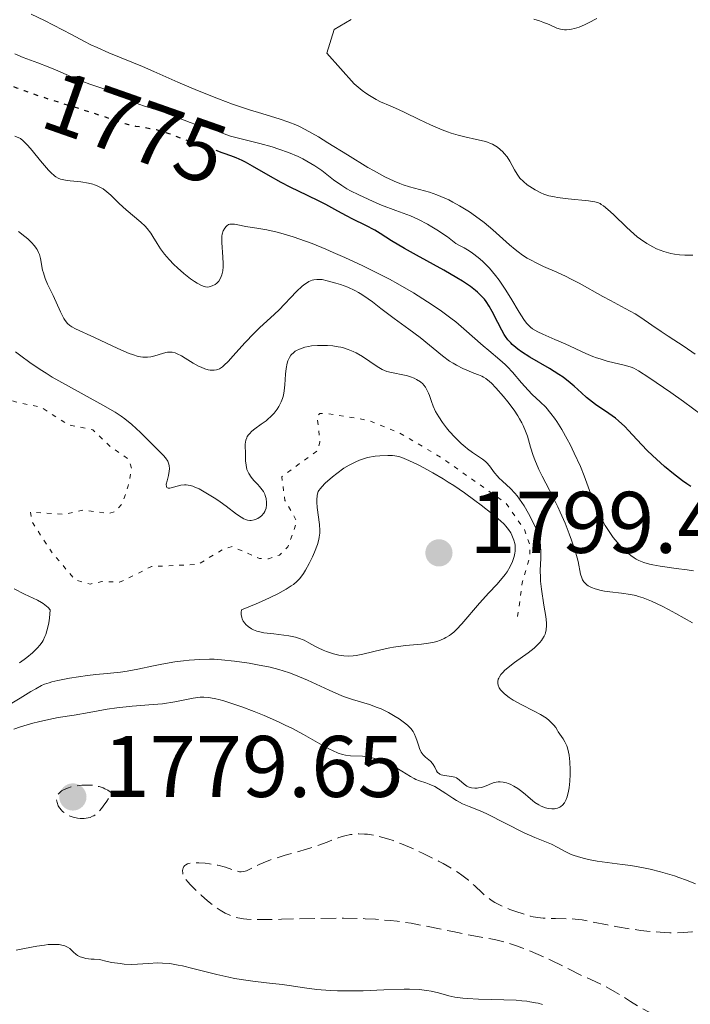
# Model space of a CAD drawing. Units: metres. Extents: x 681882 to 685369, y 4754034 to 4756381.
# Drawn here: x 682074 to 682151, y 4754615 to 4754728 of the extents above; entities that cross this region are included whole.
import ezdxf
from ezdxf.enums import TextEntityAlignment as Align

# ---------------------------------------------------------------- set-up
doc = ezdxf.new("R2010")
doc.units = ezdxf.units.M
doc.header["$MEASUREMENT"] = 0
doc.linetypes.add('DGN Style 3', pattern=[2.435891, 1.739922, -0.695969])
doc.linetypes.add('DGN Style 5', pattern=[1.217945, 0.521977, -0.695969])
for name, color, linetype, lineweight in [('Cota de curva de nivel directora', 7, 'Continuous', 0), ('Cota de punto acotado terreno', 7, 'Continuous', 0), ('Curva de nivel auxiliar', 30, 'DGN Style 5', 0), ('Curva de nivel de depresión intermedia', 30, 'DGN Style 3', 0), ('Curva de nivel directora', 30, 'Continuous', 30), ('Curva de nivel directora no vista', 30, 'DGN Style 5', 30), ('Curva de nivel intermedia', 30, 'Continuous', 0), ('Punto acotado terreno (símbolo)', 7, 'Continuous', 0)]:
    doc.layers.add(name, color=color, linetype=linetype, lineweight=lineweight)
doc.styles.add('Style-Arial', font='arial.ttf')

# ---------------------------------------------------------------- blocks, each defined once
blk = doc.blocks.new('5PATER')
at = {"layer": 'Punto acotado terreno (símbolo)', "linetype": 'Continuous', "lineweight": 0}
h = blk.add_hatch(color=51, dxfattribs=at)
edge = h.paths.add_edge_path()
edge.add_ellipse((0, 0), major_axis=(-0.11, -0.111), ratio=0.999422, start_angle=0, end_angle=360)

msp = doc.modelspace()

# ---------------------------------------------------------------- linework, layer by layer
at = {"layer": 'Curva de nivel auxiliar', "color": 30, "linetype": 'DGN Style 5', "lineweight": 0, "elevation": 1792.5, "flags": 128}
msp.add_lwpolyline([(682131.25, 4754659.56), (682131.78, 4754663.43), (682132.66, 4754666.45), (682132.66, 4754667.75), (682132.03, 4754669.54), (682129.95, 4754672.53), (682122.5, 4754677.8), (682117.67, 4754680.63), (682114.08, 4754682.08), (682109.48, 4754682.85), (682108.54, 4754682.84), (682108.24, 4754682.56), (682108.57, 4754679.55), (682108.29, 4754678.61), (682104.18, 4754675.6), (682104.55, 4754672.88), (682105.93, 4754670.46), (682104.88, 4754667.55), (682103.92, 4754666.62), (682102.66, 4754666.19), (682101.63, 4754666.22), (682098.51, 4754667.59), (682097.59, 4754667.35), (682094.57, 4754665.55), (682089.22, 4754665.29), (682085.58, 4754663.5), (682083.55, 4754663.58), (682082.19, 4754663.29), (682080.49, 4754663.77), (682077.83, 4754666.88), (682075.5, 4754670.48), (682075.34, 4754671.56), (682079.19, 4754671.29), (682081.43, 4754671.78), (682084.26, 4754671.39), (682085.06, 4754671.59), (682085.91, 4754672.55), (682086.57, 4754674.55), (682086.96, 4754676.5), (682086.62, 4754677.61), (682084.55, 4754679.01), (682082.52, 4754680.97), (682079.63, 4754681.59), (682076.58, 4754683.57), (682073.62, 4754684.19), (682068.23, 4754686.26), (682067.73, 4754686.77), (682066.84, 4754688.86), (682064.6, 4754691.59), (682063.58, 4754692.23), (682062.54, 4754692.24), (682059.57, 4754689.57), (682058.7, 4754689.25), (682057.43, 4754689.44), (682056.45, 4754690.56), (682058.91, 4754691.82), (682060.64, 4754692.09), (682061.58, 4754693.57), (682060.67, 4754694.64), (682055.61, 4754698.26), (682052.65, 4754699.39), (682051.41, 4754703.28), (682050.48, 4754703.7), (682049.11, 4754702.63), (682047.62, 4754702.12), (682046.55, 4754701.98), (682044.67, 4754702.37), (682043.55, 4754702.15), (682042.83, 4754701.61), (682042.53, 4754700.48), (682043.47, 4754698.54), (682045.99, 4754696), (682046.96, 4754693.96), (682048.96, 4754692.93), (682051.56, 4754692.1), (682051.94, 4754691.46), (682051.11, 4754690.55), (682049.65, 4754690.28), (682048.55, 4754690.54), (682046.91, 4754691.83), (682042.71, 4754692.44), (682040.97, 4754691.92), (682037.66, 4754690), (682036.97, 4754688.55), (682037.34, 4754685.23), (682036.64, 4754682.39), (682037.35, 4754678.22), (682036.9, 4754675.53), (682036.13, 4754674.57), (682032.11, 4754672.48), (682031.5, 4754671.57), (682030.03, 4754667.61), (682025.28, 4754662.59), (682025.75, 4754658.47), (682027.32, 4754656.62), (682029.08, 4754656.11), (682029.36, 4754654.93)], dxfattribs=at)
at = {"layer": 'Curva de nivel de depresión intermedia', "color": 30, "linetype": 'DGN Style 3', "lineweight": 0, "elevation": 1780, "flags": 128}
for points in [[(682081.5, 4754636.39), (682081.05, 4754636.4), (682080.76, 4754636.44), (682080.24, 4754636.56), (682079.75, 4754636.74), (682079.48, 4754636.88), (682079.32, 4754636.98), (682079.03, 4754637.22), (682078.9, 4754637.35), (682078.67, 4754637.64), (682078.54, 4754637.87), (682078.4, 4754638.22), (682078.35, 4754638.54), (682078.36, 4754638.7), (682078.41, 4754638.93), (682078.53, 4754639.16), (682078.62, 4754639.27), (682078.81, 4754639.46), (682078.93, 4754639.56), (682079.15, 4754639.69), (682079.59, 4754639.88), (682080.16, 4754640.05), (682080.51, 4754640.12), (682081.23, 4754640.22), (682081.63, 4754640.24), (682082.27, 4754640.23), (682082.92, 4754640.14), (682083.25, 4754640.06), (682083.68, 4754639.91), (682083.89, 4754639.82), (682084.21, 4754639.65), (682084.66, 4754639.33), (682084.32, 4754638.73), (682084.1, 4754638.38), (682083.7, 4754637.8), (682083.51, 4754637.55), (682083.16, 4754637.16), (682082.83, 4754636.87), (682082.62, 4754636.72), (682082.48, 4754636.65), (682082.2, 4754636.53), (682081.96, 4754636.46), (682081.5, 4754636.39)], [(682134.21, 4754620.54), (682132.72, 4754621.18), (682131.73, 4754621.57), (682131.12, 4754621.79), (682130.01, 4754622.14), (682129.51, 4754622.28), (682128.59, 4754622.51), (682127.75, 4754622.68), (682126.24, 4754622.94), (682125.42, 4754623.09), (682123.81, 4754623.42), (682120.62, 4754624.08), (682119.03, 4754624.38), (682117.43, 4754624.61), (682116.62, 4754624.7), (682114.94, 4754624.84), (682113.77, 4754624.91), (682112.96, 4754624.94), (682111.25, 4754624.97), (682108.13, 4754624.94), (682104.17, 4754624.84), (682102.57, 4754624.81), (682100.9, 4754624.81), (682100.16, 4754624.85), (682099.78, 4754624.89), (682099.16, 4754625), (682098.55, 4754625.17), (682098.23, 4754625.3), (682097.7, 4754625.55), (682097.11, 4754625.9), (682096.78, 4754626.12), (682096.43, 4754626.38), (682095.68, 4754626.97), (682094.94, 4754627.62), (682094.47, 4754628.05), (682093.67, 4754628.84), (682093.45, 4754629.08), (682093.11, 4754629.5), (682092.92, 4754629.84), (682092.84, 4754630.03), (682092.82, 4754630.15), (682092.8, 4754630.38), (682092.83, 4754630.61), (682092.87, 4754630.72), (682092.95, 4754630.88), (682093.08, 4754631.02), (682093.17, 4754631.08), (682093.38, 4754631.19), (682093.51, 4754631.24), (682093.75, 4754631.29), (682094.02, 4754631.32), (682094.67, 4754631.33), (682095.4, 4754631.27), (682095.91, 4754631.21), (682096.85, 4754631.04), (682097.72, 4754630.81), (682098.58, 4754630.51), (682098.93, 4754630.39), (682099.34, 4754630.3), (682099.53, 4754630.29), (682099.82, 4754630.31), (682100.13, 4754630.4), (682100.29, 4754630.46), (682100.87, 4754630.76), (682101.59, 4754631.12), (682102.05, 4754631.33), (682102.9, 4754631.66), (682103.42, 4754631.83), (682104.57, 4754632.18), (682107.02, 4754632.89), (682108.12, 4754633.22), (682109.4, 4754633.69), (682110.75, 4754634.22), (682111.41, 4754634.42), (682112.07, 4754634.55), (682112.44, 4754634.6), (682113.02, 4754634.64), (682113.67, 4754634.62), (682114.01, 4754634.59), (682114.76, 4754634.48), (682115.16, 4754634.4), (682115.8, 4754634.23), (682116.48, 4754634.02), (682116.96, 4754633.86), (682117.94, 4754633.49), (682119.43, 4754632.85), (682120.41, 4754632.4), (682122.16, 4754631.52), (682122.71, 4754631.22), (682123.66, 4754630.69), (682124.43, 4754630.2), (682124.86, 4754629.9), (682125.6, 4754629.33), (682126.32, 4754628.68), (682127.19, 4754627.86), (682127.6, 4754627.5), (682128.21, 4754627.04), (682128.63, 4754626.77), (682128.93, 4754626.61), (682129.56, 4754626.3), (682130.36, 4754625.98)], [(682130.36, 4754625.98), (682130.92, 4754625.77), (682132.02, 4754625.41), (682132.7, 4754625.21), (682133.04, 4754625.13), (682133.58, 4754625.03), (682134.17, 4754624.97), (682134.49, 4754624.95), (682135.6, 4754624.92), (682137.31, 4754624.89), (682138.2, 4754624.82), (682138.65, 4754624.76), (682139.56, 4754624.6), (682141.55, 4754624.2), (682142.71, 4754623.97), (682144.45, 4754623.69), (682145.36, 4754623.57), (682146.75, 4754623.42), (682148.07, 4754623.32), (682148.7, 4754623.3), (682149.28, 4754623.29), (682150.33, 4754623.32), (682151.24, 4754623.39), (682152.23, 4754623.49), (682152.65, 4754623.53), (682153.4, 4754623.56), (682153.83, 4754623.54), (682154.1, 4754623.5), (682154.66, 4754623.38), (682155.64, 4754623.1), (682156.15, 4754622.93), (682156.88, 4754622.63), (682157.51, 4754622.3), (682158.45, 4754621.76), (682159.06, 4754621.42), (682162.78, 4754619.61), (682163.71, 4754619.11), (682164.19, 4754618.8), (682164.48, 4754618.6), (682165, 4754618.17), (682165.5, 4754617.67), (682165.75, 4754617.4), (682166.12, 4754616.97), (682166.64, 4754616.28), (682167.06, 4754615.62), (682167.25, 4754615.29), (682167.51, 4754614.77), (682167.86, 4754613.94), (682168.04, 4754613.37), (682168.15, 4754612.99), (682168.32, 4754612.22), (682168.42, 4754611.4), (682168.43, 4754610.95), (682168.42, 4754610.74), (682168.38, 4754610.44), (682168.26, 4754610.03), (682168.14, 4754609.78), (682168.07, 4754609.66), (682167.94, 4754609.5), (682167.64, 4754609.24), (682167.46, 4754609.13), (682167.15, 4754608.98), (682166.57, 4754608.79), (682166.23, 4754608.7), (682165.43, 4754608.57), (682164.97, 4754608.51), (682163.96, 4754608.42), (682162.92, 4754608.36), (682161.05, 4754608.32), (682160.18, 4754608.34), (682159.82, 4754608.39), (682159.31, 4754608.53), (682159.04, 4754608.64), (682158.42, 4754608.95), (682155.76, 4754610.49), (682154.75, 4754611.01), (682154.25, 4754611.24), (682153.76, 4754611.44), (682152.82, 4754611.76), (682151.94, 4754612), (682150.89, 4754612.24), (682150.42, 4754612.36), (682150.1, 4754612.44), (682149.5, 4754612.64), (682148.93, 4754612.86), (682147.73, 4754613.44), (682146.26, 4754614.21), (682145.44, 4754614.66), (682144.2, 4754615.41), (682143.07, 4754616.14), (682142.42, 4754616.53), (682141.22, 4754617.18), (682140.23, 4754617.66), (682139.65, 4754617.92), (682138.68, 4754618.33), (682136.39, 4754619.51), (682135.04, 4754620.16), (682134.21, 4754620.54)]]:
    msp.add_lwpolyline(points, dxfattribs=at)
at = {"layer": 'Curva de nivel directora', "color": 30, "linetype": 'Continuous', "lineweight": 30, "elevation": 1775, "flags": 128}
for points in [[(682127.98, 4754695.18), (682127.63, 4754695.7), (682127.43, 4754695.96), (682127.08, 4754696.35), (682126.66, 4754696.76), (682126.41, 4754696.97), (682125.83, 4754697.41), (682125.49, 4754697.65), (682124.92, 4754698.03), (682124.27, 4754698.43), (682122.79, 4754699.29), (682119.65, 4754701.03), (682118.28, 4754701.79), (682116.79, 4754702.67), (682115.46, 4754703.51), (682114.85, 4754703.88), (682113.82, 4754704.42), (682112.34, 4754705.16), (682111.62, 4754705.53), (682110.62, 4754706.07), (682109.26, 4754706.82), (682108.49, 4754707.22), (682107.15, 4754707.86), (682105.15, 4754708.82), (682104.12, 4754709.35), (682102.64, 4754710.19), (682100.83, 4754711.24), (682100.02, 4754711.68), (682099.65, 4754711.87), (682098.96, 4754712.17), (682098.33, 4754712.41), (682097.58, 4754712.68), (682097.22, 4754712.81), (682097.15, 4754712.84)], [(682151.12, 4754674.48), (682150.66, 4754674.78), (682150.17, 4754675.13), (682149.14, 4754675.92), (682148.09, 4754676.79), (682146.73, 4754678.02), (682146.11, 4754678.62), (682144.91, 4754679.89), (682143.98, 4754680.9), (682143.53, 4754681.37), (682142.83, 4754682.01), (682142.46, 4754682.31), (682141.7, 4754682.87), (682140.17, 4754683.9), (682139.48, 4754684.42), (682139.16, 4754684.68), (682138.56, 4754685.22), (682137.75, 4754685.99), (682137.28, 4754686.39), (682136.46, 4754687.02), (682135.98, 4754687.34), (682134.9, 4754688), (682132.66, 4754689.32), (682131.7, 4754689.94), (682131.29, 4754690.23), (682131.05, 4754690.41), (682130.63, 4754690.78), (682130.45, 4754690.96), (682130.13, 4754691.31), (682129.86, 4754691.67), (682129.7, 4754691.91), (682129.42, 4754692.41), (682128.96, 4754693.31), (682128.33, 4754694.56), (682127.98, 4754695.18)]]:
    msp.add_lwpolyline(points, dxfattribs=at)
at = {"layer": 'Curva de nivel directora no vista', "color": 30, "linetype": 'DGN Style 5', "lineweight": 30, "elevation": 1775, "flags": 128}
msp.add_lwpolyline([(682097.15, 4754712.84), (682096.48, 4754713.11), (682095.55, 4754713.5), (682095.09, 4754713.67), (682094.38, 4754713.87), (682093.39, 4754714.14), (682092.87, 4754714.3), (682092.05, 4754714.63), (682091.26, 4754714.94), (682090.84, 4754715.09), (682090.16, 4754715.29), (682089.8, 4754715.38), (682089.05, 4754715.52), (682087.44, 4754715.79), (682086.63, 4754715.96), (682086.22, 4754716.07), (682085.39, 4754716.33), (682083.45, 4754717.01), (682082.22, 4754717.42), (682079.98, 4754718.12), (682077.69, 4754718.83), (682076.49, 4754719.22), (682074.68, 4754719.85), (682073.79, 4754720.18), (682072.79, 4754720.57)], dxfattribs=at)
at = {"layer": 'Curva de nivel intermedia', "color": 30, "linetype": 'Continuous', "lineweight": 0, "flags": 128}
for points, elevation in [([(682118.12, 4754709.1), (682117.72, 4754709.25), (682117.09, 4754709.51), (682116.01, 4754710.01), (682114.77, 4754710.67), (682114.07, 4754711.07), (682111.71, 4754712.51), (682109.48, 4754713.91), (682108.39, 4754714.57), (682106.88, 4754715.42), (682106.21, 4754715.76), (682105.79, 4754715.95), (682105, 4754716.28), (682103.88, 4754716.67), (682101.51, 4754717.37), (682100.59, 4754717.66), (682098.55, 4754718.35), (682096.92, 4754718.95), (682094.5, 4754719.9), (682092.26, 4754720.86), (682089.52, 4754722.09), (682088.22, 4754722.65), (682084.36, 4754724.23), (682083, 4754724.83), (682082.29, 4754725.16), (682081.56, 4754725.52), (682080.06, 4754726.31), (682076.96, 4754727.93), (682075.44, 4754728.66)], 1765), ([(682113.42, 4754719.92), (682112.49, 4754720.68), (682109.35, 4754724.18), (682110.2, 4754726.9), (682112.16, 4754728.06)], 1760), ([(682133.11, 4754728.1), (682133.76, 4754727.89), (682134.15, 4754727.75), (682134.85, 4754727.46), (682135.73, 4754727.07), (682136.16, 4754726.93), (682136.62, 4754726.86), (682136.87, 4754726.85), (682137.24, 4754726.89), (682137.44, 4754726.92), (682137.76, 4754727), (682138.3, 4754727.18), (682138.92, 4754727.43), (682139.37, 4754727.65), (682140.32, 4754728.15)], 1760), ([(682148.81, 4754685.26), (682146.3, 4754686.99), (682145.13, 4754687.75), (682144.59, 4754688.04), (682144.29, 4754688.17), (682143.64, 4754688.36), (682141.54, 4754688.87), (682140.72, 4754689.11), (682140.3, 4754689.24), (682139.89, 4754689.4), (682139.08, 4754689.73), (682136.7, 4754690.84), (682135.53, 4754691.36), (682134.13, 4754691.97), (682133.56, 4754692.24), (682132.96, 4754692.58), (682132.73, 4754692.75), (682132.41, 4754693.05), (682132.26, 4754693.23), (682131.96, 4754693.64), (682131.44, 4754694.48), (682130.48, 4754696.08), (682129.83, 4754697.1), (682129.13, 4754698.13), (682128.72, 4754698.68), (682128.02, 4754699.51), (682127.48, 4754700.06), (682127.2, 4754700.34), (682126.73, 4754700.74), (682126.06, 4754701.25), (682125.7, 4754701.5), (682125.11, 4754701.85), (682124.49, 4754702.18), (682124.16, 4754702.34), (682123.19, 4754703.1), (682122.57, 4754703.54), (682122.18, 4754703.81), (682121.42, 4754704.28), (682120.89, 4754704.59), (682119.88, 4754705.11), (682118.95, 4754705.51), (682117.28, 4754706.13), (682115.64, 4754706.76), (682114.67, 4754707.16), (682114.08, 4754707.42), (682113.01, 4754707.92), (682112.09, 4754708.4), (682111.67, 4754708.64), (682111.06, 4754709.02), (682110.14, 4754709.66), (682108.77, 4754710.71), (682107.97, 4754711.27), (682107.08, 4754711.81), (682106.59, 4754712.07), (682106.08, 4754712.32), (682104.97, 4754712.78), (682103.83, 4754713.19), (682103.08, 4754713.43), (682101.66, 4754713.84), (682100.31, 4754714.18), (682098.9, 4754714.52), (682098.32, 4754714.68), (682097.58, 4754714.93), (682096.69, 4754715.28), (682096.23, 4754715.44), (682095.47, 4754715.68), (682094.31, 4754716.01), (682093.68, 4754716.22), (682090.63, 4754717.42), (682089.68, 4754717.73), (682088.44, 4754718.11), (682087.8, 4754718.34), (682086.8, 4754718.78), (682085.41, 4754719.44), (682084.71, 4754719.74), (682083.65, 4754720.13), (682082.17, 4754720.64), (682081.36, 4754720.94), (682080.05, 4754721.48), (682078.24, 4754722.27), (682077.38, 4754722.63), (682076.18, 4754723.08), (682074.52, 4754723.7), (682073.54, 4754724.1)], 1770), ([(682151.36, 4754701.03), (682150.74, 4754701.01), (682150.43, 4754701.01), (682149.83, 4754701.05), (682149.23, 4754701.14), (682148.84, 4754701.22), (682148.03, 4754701.45), (682147.19, 4754701.76), (682146.75, 4754701.96), (682146.06, 4754702.34), (682145.34, 4754702.84), (682144.96, 4754703.13), (682144.57, 4754703.46), (682143.77, 4754704.19), (682142.25, 4754705.67), (682141.61, 4754706.27), (682141.09, 4754706.69), (682140.85, 4754706.84), (682140.7, 4754706.93), (682140.41, 4754707.05), (682140.1, 4754707.14), (682139.37, 4754707.25), (682137.03, 4754707.46), (682135.83, 4754707.62), (682135.48, 4754707.69), (682134.83, 4754707.84), (682134.26, 4754708.03), (682133.91, 4754708.17), (682133.25, 4754708.5), (682132.63, 4754708.89), (682132.33, 4754709.1), (682131.91, 4754709.46), (682131.52, 4754709.86), (682131.35, 4754710.08), (682131.19, 4754710.3), (682130.89, 4754710.79), (682130.34, 4754711.79), (682130.04, 4754712.28), (682129.72, 4754712.69), (682129.55, 4754712.88), (682129.26, 4754713.15), (682128.93, 4754713.4), (682128.75, 4754713.52), (682128.35, 4754713.73), (682128.14, 4754713.83), (682127.78, 4754713.96), (682127.4, 4754714.08), (682126.53, 4754714.29), (682125.18, 4754714.59), (682124.43, 4754714.78), (682123.63, 4754715.01), (682123.22, 4754715.15), (682122.58, 4754715.39), (682121.26, 4754715.95), (682119.95, 4754716.57), (682118.3, 4754717.37), (682117.57, 4754717.72), (682116.62, 4754718.14), (682115.53, 4754718.62), (682115.03, 4754718.87), (682114.26, 4754719.32), (682113.85, 4754719.6), (682113.42, 4754719.92)], 1760), ([(682095.87, 4754697.38), (682095.7, 4754697.36), (682095.43, 4754697.39), (682095.28, 4754697.42), (682094.96, 4754697.54), (682094.47, 4754697.8), (682094.19, 4754697.98), (682093.73, 4754698.3), (682092.96, 4754698.9), (682092.21, 4754699.56), (682091.82, 4754699.93), (682091.26, 4754700.51), (682090.73, 4754701.12), (682090.5, 4754701.42), (682090.28, 4754701.73), (682089.89, 4754702.35), (682089.41, 4754703.15), (682089.17, 4754703.53), (682088.76, 4754704.07), (682088.53, 4754704.33), (682088.02, 4754704.81), (682086.33, 4754706.2), (682085.54, 4754706.94), (682084.57, 4754707.88), (682084.12, 4754708.28), (682083.69, 4754708.61), (682083.47, 4754708.74), (682083.02, 4754708.97), (682082.71, 4754709.09), (682082.49, 4754709.16), (682082.02, 4754709.28), (682081.13, 4754709.42), (682079.92, 4754709.56), (682079.38, 4754709.63), (682078.98, 4754709.7), (682078.79, 4754709.75), (682078.52, 4754709.85), (682078.26, 4754710), (682078.12, 4754710.1), (682077.68, 4754710.49), (682077.42, 4754710.76), (682076.52, 4754711.85), (682075.56, 4754713.01), (682075.04, 4754713.59), (682074.5, 4754714.14), (682074.22, 4754714.39), (682073.56, 4754714.68)], 1780), ([(682151.62, 4754689.66), (682150.35, 4754690.53), (682148.53, 4754691.71), (682147.7, 4754692.26), (682146.65, 4754692.99), (682145.4, 4754693.86), (682144.74, 4754694.27), (682143.6, 4754694.91), (682141.9, 4754695.81), (682141.01, 4754696.28), (682138.31, 4754697.81), (682137.33, 4754698.32), (682136.81, 4754698.57), (682135.73, 4754699.06), (682134.22, 4754699.73), (682133.46, 4754700.09), (682132.72, 4754700.48), (682132.35, 4754700.69), (682131.82, 4754701.03), (682131.31, 4754701.4), (682130.98, 4754701.65), (682130.33, 4754702.19), (682128.42, 4754703.92), (682127.4, 4754704.78), (682126.85, 4754705.2), (682125.73, 4754705.98), (682124.58, 4754706.69), (682123.83, 4754707.1), (682123.35, 4754707.35), (682122.45, 4754707.76), (682121.99, 4754707.95), (682121.14, 4754708.24), (682118.86, 4754708.86), (682118.12, 4754709.1)], 1765), ([(682151.41, 4754664.8), (682150.7, 4754664.92), (682149.43, 4754665.09), (682147.59, 4754665.33), (682146.75, 4754665.48), (682146.38, 4754665.56), (682145.73, 4754665.75), (682145.17, 4754665.98), (682144.84, 4754666.15), (682144.63, 4754666.28), (682144.22, 4754666.56), (682143.62, 4754667.05), (682143.32, 4754667.33), (682142.88, 4754667.81), (682142.43, 4754668.35), (682142.2, 4754668.65), (682141.61, 4754669.53), (682141.31, 4754670.02), (682140.87, 4754670.81), (682140.45, 4754671.68), (682140.25, 4754672.14), (682139.66, 4754673.61), (682138.88, 4754675.7), (682138.45, 4754676.76), (682137.75, 4754678.31), (682137.27, 4754679.28), (682136.94, 4754679.9), (682136.31, 4754681), (682135.74, 4754681.93), (682135.47, 4754682.33), (682135.07, 4754682.87), (682134.47, 4754683.57), (682133.83, 4754684.2), (682132.92, 4754685.05), (682132.45, 4754685.53), (682131.71, 4754686.37), (682130.66, 4754687.59), (682130.1, 4754688.19), (682129.81, 4754688.47), (682129.21, 4754689.02), (682127.94, 4754690.08), (682127.29, 4754690.63), (682125.09, 4754692.57), (682124.14, 4754693.35), (682123.6, 4754693.78), (682122.5, 4754694.58), (682121.9, 4754695), (682120.92, 4754695.66), (682119.3, 4754696.68), (682117.5, 4754697.73), (682116.55, 4754698.25), (682115.55, 4754698.77), (682113.49, 4754699.8), (682111.43, 4754700.76), (682110.1, 4754701.34), (682109.25, 4754701.7), (682107.68, 4754702.34), (682106.89, 4754702.64), (682105.51, 4754703.13), (682104.35, 4754703.48), (682103.67, 4754703.66), (682102.48, 4754703.93), (682101.31, 4754704.13), (682100.04, 4754704.32), (682099.54, 4754704.4), (682098.77, 4754704.56), (682098.47, 4754704.59), (682098.21, 4754704.57), (682098.09, 4754704.52), (682097.89, 4754704.39), (682097.79, 4754704.3), (682097.65, 4754704.13), (682097.48, 4754703.81), (682097.36, 4754703.42), (682097.32, 4754703.2), (682097.3, 4754702.97), (682097.3, 4754702.46), (682097.43, 4754700.79), (682097.46, 4754700.05), (682097.46, 4754699.69), (682097.41, 4754699.2), (682097.32, 4754698.75), (682097.25, 4754698.55), (682097.17, 4754698.37), (682096.97, 4754698.05), (682096.73, 4754697.8), (682096.56, 4754697.67), (682096.2, 4754697.48), (682095.87, 4754697.38)], 1780), ([(682090.89, 4754689.84), (682090.49, 4754689.73), (682089.63, 4754689.46), (682089.18, 4754689.36), (682088.79, 4754689.31), (682088.58, 4754689.3), (682088.25, 4754689.32), (682087.7, 4754689.41), (682087.06, 4754689.61), (682086.68, 4754689.75), (682085.39, 4754690.31), (682082.71, 4754691.59), (682080.5, 4754692.55), (682080.08, 4754692.78), (682079.88, 4754692.93), (682079.6, 4754693.19), (682079.32, 4754693.53), (682079.19, 4754693.74), (682079.06, 4754693.97), (682078.79, 4754694.5), (682077.94, 4754696.4), (682077.32, 4754697.69), (682077.05, 4754698.33), (682076.83, 4754698.97), (682076.75, 4754699.3), (682076.51, 4754700.62), (682076.38, 4754701.08), (682076.28, 4754701.32), (682076.11, 4754701.65), (682076, 4754701.82), (682075.82, 4754702.07), (682075.47, 4754702.47), (682075.04, 4754702.88), (682074.71, 4754703.16), (682073.96, 4754703.73)], 1785), ([(682144.2, 4754662.09), (682143.16, 4754662.24), (682141.82, 4754662.4), (682141.2, 4754662.49), (682140.82, 4754662.56), (682140.14, 4754662.74), (682139.71, 4754662.9), (682139.35, 4754663.09), (682139.2, 4754663.19), (682139.07, 4754663.3), (682138.85, 4754663.53), (682138.69, 4754663.79), (682138.61, 4754663.99), (682138.48, 4754664.43), (682138.18, 4754665.87), (682137.87, 4754667), (682137.44, 4754668.31), (682137.16, 4754669.06), (682136.69, 4754670.26), (682136.14, 4754671.52), (682135.85, 4754672.15), (682134.9, 4754674.05), (682134.07, 4754675.66), (682133.7, 4754676.44), (682133.23, 4754677.53), (682133.04, 4754678.04), (682132.73, 4754679.01), (682132.37, 4754680.24), (682132.16, 4754680.84), (682131.9, 4754681.46), (682131.74, 4754681.78), (682131.47, 4754682.26), (682131.27, 4754682.59), (682130.84, 4754683.24), (682130.12, 4754684.2), (682129.64, 4754684.79), (682128.76, 4754685.79), (682128.24, 4754686.33), (682128.01, 4754686.54), (682127.6, 4754686.86), (682127.34, 4754687.03), (682127.16, 4754687.13), (682126.76, 4754687.3), (682126.24, 4754687.49), (682125.41, 4754687.81), (682124.96, 4754688.01), (682124.23, 4754688.38), (682123.84, 4754688.61), (682123.45, 4754688.87), (682122.64, 4754689.48), (682120.08, 4754691.56), (682118.78, 4754692.53), (682117.1, 4754693.74), (682116.3, 4754694.32), (682115.56, 4754694.9), (682114.59, 4754695.65), (682114.11, 4754696), (682113.37, 4754696.5), (682112.98, 4754696.73), (682112.58, 4754696.95), (682111.76, 4754697.33), (682110.93, 4754697.65), (682110.39, 4754697.82), (682109.41, 4754698.09), (682108.84, 4754698.21), (682108.58, 4754698.24), (682108.21, 4754698.24), (682107.85, 4754698.19), (682107.67, 4754698.15), (682107.3, 4754697.99), (682107.12, 4754697.89), (682106.82, 4754697.69), (682106.52, 4754697.45), (682105.87, 4754696.84), (682103.83, 4754694.7), (682102.89, 4754693.81), (682101.66, 4754692.71), (682101.01, 4754692.08), (682099.96, 4754690.96), (682098.61, 4754689.45), (682098.04, 4754688.83), (682097.58, 4754688.38), (682097.39, 4754688.22), (682097.05, 4754687.99), (682096.84, 4754687.9), (682096.71, 4754687.86), (682096.44, 4754687.82), (682095.98, 4754687.84), (682095.74, 4754687.88), (682095.34, 4754687.99), (682094.92, 4754688.15), (682094.7, 4754688.25), (682094.01, 4754688.63), (682093.1, 4754689.2), (682092.68, 4754689.45), (682092.18, 4754689.71), (682091.95, 4754689.8), (682091.61, 4754689.88), (682091.26, 4754689.89), (682091.08, 4754689.88), (682090.89, 4754689.84)], 1785), ([(682091.24, 4754677.04), (682091.1, 4754677.38), (682090.85, 4754677.76), (682090.6, 4754678.05), (682089.83, 4754678.85), (682088.63, 4754680.03), (682087.96, 4754680.68), (682086.97, 4754681.59), (682086.17, 4754682.24), (682085.76, 4754682.54), (682085.06, 4754683), (682083.64, 4754683.82), (682079.38, 4754686.17), (682077.86, 4754687.04), (682077.15, 4754687.47), (682076.48, 4754687.89), (682075.27, 4754688.69), (682074.23, 4754689.45), (682073.62, 4754689.92)], 1790), ([(682115.7, 4754687.92), (682115.14, 4754688.24), (682113.46, 4754689.38), (682112.73, 4754689.81), (682112.37, 4754689.98), (682111.82, 4754690.21), (682111.25, 4754690.39), (682110.96, 4754690.46), (682110.66, 4754690.52), (682110.05, 4754690.61), (682109.44, 4754690.66), (682109.03, 4754690.67), (682108.27, 4754690.66), (682107.58, 4754690.6), (682107.26, 4754690.55), (682106.82, 4754690.45), (682106.22, 4754690.25), (682105.89, 4754690.09), (682105.74, 4754690), (682105.52, 4754689.83), (682105.32, 4754689.64), (682105.23, 4754689.53), (682105.07, 4754689.28), (682104.99, 4754689.13), (682104.9, 4754688.89), (682104.82, 4754688.63), (682104.7, 4754688.03), (682104.63, 4754687.38), (682104.54, 4754686.14), (682104.48, 4754685.47), (682104.43, 4754685.19), (682104.34, 4754684.79), (682104.27, 4754684.59), (682104.12, 4754684.2), (682103.83, 4754683.64), (682103.64, 4754683.35), (682103.3, 4754682.91), (682102.88, 4754682.46), (682102.64, 4754682.24), (682102.38, 4754682.03), (682101.82, 4754681.62), (682101.09, 4754681.08), (682100.76, 4754680.81), (682100.48, 4754680.54), (682100.37, 4754680.41), (682100.23, 4754680.2), (682100.16, 4754680.06), (682100.06, 4754679.78), (682100, 4754679.35), (682100, 4754679.05), (682100.02, 4754678.42), (682100.04, 4754677.43), (682100.09, 4754676.93), (682100.19, 4754676.44), (682100.28, 4754676.21), (682100.39, 4754675.99), (682100.66, 4754675.57), (682100.99, 4754675.18), (682101.43, 4754674.71), (682101.63, 4754674.5), (682101.95, 4754674.09), (682102.08, 4754673.9), (682102.23, 4754673.6), (682102.29, 4754673.45), (682102.38, 4754673.12), (682102.44, 4754672.63), (682102.44, 4754672.37), (682102.38, 4754671.98), (682102.3, 4754671.73), (682102.24, 4754671.6), (682102.13, 4754671.42), (682101.87, 4754671.12), (682101.71, 4754670.99), (682101.44, 4754670.82), (682101.15, 4754670.7), (682101, 4754670.65), (682100.68, 4754670.6), (682100.51, 4754670.6), (682100.26, 4754670.63), (682100.01, 4754670.7), (682099.84, 4754670.77), (682099.51, 4754670.95), (682098.98, 4754671.31), (682097.79, 4754672.24), (682097.1, 4754672.73), (682096.63, 4754673.06), (682095.68, 4754673.65), (682094.7, 4754674.2), (682094.21, 4754674.42), (682093.98, 4754674.51), (682093.67, 4754674.6), (682093.23, 4754674.67), (682093.02, 4754674.68), (682092.59, 4754674.63), (682091.36, 4754674.3), (682091.16, 4754674.28), (682091, 4754674.35), (682090.95, 4754674.45), (682090.94, 4754674.75), (682091.02, 4754675.14), (682091.18, 4754675.73)], 1790), ([(682137.1, 4754644.02), (682136.97, 4754644.5), (682136.89, 4754644.73), (682136.67, 4754645.18), (682136.46, 4754645.54), (682135.9, 4754646.33), (682135.82, 4754646.5), (682135.62, 4754646.83), (682135.39, 4754647.12), (682135.22, 4754647.31), (682134.85, 4754647.65), (682134.55, 4754647.89), (682133.88, 4754648.33), (682133.16, 4754648.72), (682131.67, 4754649.46), (682130.72, 4754649.99), (682130.29, 4754650.26), (682129.73, 4754650.69), (682129.42, 4754650.99), (682129.3, 4754651.15), (682129.14, 4754651.38), (682129.01, 4754651.7), (682128.98, 4754651.87), (682128.97, 4754652.12), (682129.03, 4754652.37), (682129.08, 4754652.5), (682129.15, 4754652.64), (682129.33, 4754652.9), (682129.57, 4754653.17), (682129.75, 4754653.36), (682130.17, 4754653.73), (682130.89, 4754654.29), (682132.44, 4754655.4), (682133.13, 4754655.94), (682133.43, 4754656.2), (682133.8, 4754656.58), (682134, 4754656.82), (682134.12, 4754656.99), (682134.3, 4754657.31), (682134.4, 4754657.55), (682134.46, 4754657.71), (682134.53, 4754658.03), (682134.57, 4754658.52), (682134.56, 4754658.86), (682134.48, 4754659.56), (682134.27, 4754660.88), (682133.98, 4754662.72), (682133.88, 4754663.61), (682133.86, 4754664.04), (682133.85, 4754664.84), (682133.9, 4754666.27), (682133.92, 4754666.91), (682133.88, 4754667.7), (682133.83, 4754668.08), (682133.69, 4754668.69), (682133.47, 4754669.36), (682133.33, 4754669.72), (682132.81, 4754670.81), (682132.51, 4754671.39), (682132, 4754672.25), (682131.47, 4754673.04), (682131.2, 4754673.4), (682130.94, 4754673.71), (682130.43, 4754674.25), (682129.5, 4754675.09), (682129.1, 4754675.47), (682128.92, 4754675.67), (682128.59, 4754676.06), (682128.01, 4754676.84), (682127.71, 4754677.18), (682127.55, 4754677.34), (682127.21, 4754677.62), (682126.06, 4754678.39), (682125.51, 4754678.79), (682125.22, 4754679.02), (682124.78, 4754679.4), (682124.08, 4754680.09), (682123.41, 4754680.82), (682123.08, 4754681.22), (682122.61, 4754681.84), (682122.19, 4754682.47), (682122, 4754682.78), (682121.84, 4754683.09), (682121.57, 4754683.68), (682121.35, 4754684.24), (682121.13, 4754684.9), (682121.02, 4754685.18), (682120.81, 4754685.66), (682120.69, 4754685.86), (682120.49, 4754686.12), (682120.37, 4754686.24), (682120.1, 4754686.47), (682119.65, 4754686.75), (682119.39, 4754686.89), (682118.97, 4754687.07), (682118.51, 4754687.21), (682118.28, 4754687.27), (682116.77, 4754687.54), (682116.24, 4754687.69), (682115.97, 4754687.79), (682115.7, 4754687.92)], 1790), ([(682152.34, 4754682.72), (682150.27, 4754684.23), (682148.81, 4754685.26)], 1770), ([(682128.32, 4754671.36), (682127.07, 4754672.33), (682126.34, 4754672.88), (682125.14, 4754673.74), (682123.91, 4754674.58), (682123.29, 4754674.98), (682122.69, 4754675.36), (682121.53, 4754676.04), (682120.47, 4754676.62), (682119.83, 4754676.95), (682118.75, 4754677.47), (682117.95, 4754677.8), (682117.62, 4754677.91), (682117.15, 4754678.01), (682116.91, 4754678.03), (682116.36, 4754678.05), (682115.43, 4754678.01), (682114.89, 4754677.95), (682114.03, 4754677.79), (682113.43, 4754677.62), (682113.12, 4754677.51), (682112.67, 4754677.32), (682112.21, 4754677.1), (682111.91, 4754676.94), (682111.32, 4754676.57), (682110.5, 4754675.98), (682110, 4754675.58), (682109.17, 4754674.85), (682108.78, 4754674.45), (682108.62, 4754674.27), (682108.44, 4754674.01), (682108.38, 4754673.89), (682108.28, 4754673.63), (682108.23, 4754673.43), (682108.2, 4754672.97), (682108.2, 4754672.69), (682108.25, 4754672.08), (682108.5, 4754670.14), (682108.55, 4754669.45), (682108.54, 4754669.14), (682108.49, 4754668.66), (682108.44, 4754668.41), (682108.27, 4754667.84), (682107.93, 4754666.93), (682107.71, 4754666.43), (682107.34, 4754665.65), (682106.91, 4754664.88), (682106.68, 4754664.51), (682106.39, 4754664.09), (682106.22, 4754663.89), (682105.91, 4754663.57), (682105.52, 4754663.24), (682105.28, 4754663.07), (682104.7, 4754662.7), (682104.35, 4754662.5), (682103.75, 4754662.18), (682102.22, 4754661.45), (682101.26, 4754661.04), (682099.56, 4754660.33), (682099.53, 4754660.01), (682099.54, 4754659.81), (682099.59, 4754659.46), (682099.64, 4754659.3), (682099.77, 4754659.03), (682099.94, 4754658.8), (682100.06, 4754658.66), (682100.32, 4754658.43), (682100.71, 4754658.14), (682100.93, 4754658.03), (682101.32, 4754657.88), (682101.83, 4754657.76), (682102.13, 4754657.71), (682103.26, 4754657.57), (682104.41, 4754657.44), (682104.98, 4754657.35), (682105.77, 4754657.19), (682106.12, 4754657.08), (682106.74, 4754656.84), (682107.29, 4754656.56), (682107.99, 4754656.17), (682108.35, 4754655.98), (682108.92, 4754655.71), (682109.32, 4754655.55), (682110.14, 4754655.29), (682110.73, 4754655.14), (682111.02, 4754655.09), (682111.3, 4754655.05), (682111.83, 4754655.02), (682112.36, 4754655.04), (682112.72, 4754655.09), (682113.5, 4754655.24), (682115.72, 4754655.79), (682116.57, 4754655.97), (682117.02, 4754656.05), (682118.4, 4754656.23), (682120.21, 4754656.41), (682121.02, 4754656.52), (682121.68, 4754656.64), (682121.98, 4754656.72), (682122.41, 4754656.86), (682122.82, 4754657.04)], 1795), ([(682091.18, 4754675.73), (682091.24, 4754676.01), (682091.28, 4754676.21), (682091.3, 4754676.55), (682091.28, 4754676.86), (682091.24, 4754677.04)], 1790), ([(682122.82, 4754657.04), (682123.02, 4754657.15), (682123.42, 4754657.4), (682123.61, 4754657.54), (682123.91, 4754657.79), (682124.22, 4754658.08), (682124.85, 4754658.74), (682126.88, 4754661.1), (682127.95, 4754662.27), (682128.86, 4754663.25), (682129.28, 4754663.72), (682129.81, 4754664.39), (682130.04, 4754664.71), (682130.4, 4754665.31), (682130.66, 4754665.87), (682130.78, 4754666.22), (682130.84, 4754666.44), (682130.93, 4754666.84), (682130.96, 4754667.05), (682130.97, 4754667.42), (682130.95, 4754667.76), (682130.91, 4754667.96), (682130.8, 4754668.34), (682130.59, 4754668.88), (682130.46, 4754669.15), (682130.2, 4754669.55), (682129.9, 4754669.93), (682129.7, 4754670.15), (682129.28, 4754670.55), (682128.32, 4754671.36)], 1795), ([(682074.1, 4754654.27), (682074.61, 4754654.63), (682074.94, 4754654.88), (682075.57, 4754655.4), (682076.16, 4754655.96), (682076.43, 4754656.28), (682076.68, 4754656.64), (682076.79, 4754656.83), (682077.01, 4754657.27), (682077.11, 4754657.51), (682077.24, 4754657.91), (682077.39, 4754658.51), (682077.45, 4754658.84), (682077.53, 4754659.39), (682077.6, 4754660.33), (682077.37, 4754660.6), (682077.2, 4754660.76), (682076.81, 4754661.05), (682076.6, 4754661.18), (682076.15, 4754661.43), (682074.65, 4754662.13), (682073.47, 4754662.76)], 1795), ([(682151.3, 4754658.84), (682149.4, 4754659.9), (682148.56, 4754660.36), (682147.82, 4754660.74), (682146.6, 4754661.32), (682145.65, 4754661.7), (682145.13, 4754661.87), (682144.81, 4754661.96), (682144.2, 4754662.09)], 1785), ([(682073.21, 4754649.64), (682074.17, 4754650.19), (682075.4, 4754650.95), (682075.96, 4754651.29), (682076.62, 4754651.65), (682076.95, 4754651.79), (682077.49, 4754651.98), (682077.8, 4754652.07), (682078.5, 4754652.24), (682079.84, 4754652.5), (682081.88, 4754652.81), (682082.86, 4754652.92), (682084.15, 4754653.04), (682085.68, 4754653.18), (682086.44, 4754653.29), (682087.67, 4754653.53), (682089.45, 4754653.93)], 1790), ([(682089.45, 4754653.93), (682090.41, 4754654.12), (682091.91, 4754654.36), (682092.91, 4754654.48), (682093.56, 4754654.55), (682094.79, 4754654.64), (682095.89, 4754654.67), (682096.43, 4754654.66), (682097.27, 4754654.61), (682098.78, 4754654.45), (682100.46, 4754654.21), (682101.39, 4754654.04), (682102.85, 4754653.74), (682103.84, 4754653.48), (682104.33, 4754653.34), (682105.06, 4754653.11), (682105.77, 4754652.85), (682107.12, 4754652.28), (682109.61, 4754651.11), (682110.74, 4754650.61), (682111.28, 4754650.4), (682112.32, 4754650.05), (682114.24, 4754649.46), (682115.14, 4754649.14), (682115.58, 4754648.96), (682116.42, 4754648.55), (682117.19, 4754648.11), (682117.65, 4754647.82), (682118.42, 4754647.26), (682118.64, 4754647.06), (682119, 4754646.71), (682119.26, 4754646.38), (682119.38, 4754646.16), (682119.58, 4754645.68), (682119.72, 4754645.27), (682119.9, 4754644.7), (682120, 4754644.41), (682120.19, 4754644.02), (682120.3, 4754643.85), (682120.42, 4754643.69), (682120.68, 4754643.43), (682121.24, 4754642.97), (682121.47, 4754642.72), (682121.57, 4754642.58), (682121.73, 4754642.27), (682121.95, 4754641.87), (682122.07, 4754641.69), (682122.23, 4754641.55), (682122.32, 4754641.49), (682122.47, 4754641.42), (682122.84, 4754641.34), (682123.66, 4754641.23), (682124.05, 4754641.13), (682124.22, 4754641.05), (682124.53, 4754640.83), (682125.1, 4754640.33), (682125.41, 4754640.12), (682125.58, 4754640.04), (682125.95, 4754639.93), (682126.34, 4754639.89), (682126.6, 4754639.89), (682126.77, 4754639.91), (682127.11, 4754639.97), (682127.63, 4754640.14), (682128.26, 4754640.41), (682128.57, 4754640.52), (682129.01, 4754640.6), (682129.23, 4754640.61), (682129.6, 4754640.57), (682129.98, 4754640.48), (682130.18, 4754640.41), (682130.39, 4754640.32), (682130.83, 4754640.1), (682131.27, 4754639.83), (682131.56, 4754639.63), (682132.1, 4754639.2), (682132.47, 4754638.88), (682132.96, 4754638.45), (682133.22, 4754638.25), (682133.67, 4754637.96), (682133.94, 4754637.83), (682134.46, 4754637.63), (682134.75, 4754637.56), (682135.18, 4754637.51), (682135.47, 4754637.52), (682135.62, 4754637.53), (682135.82, 4754637.59), (682136.09, 4754637.7), (682136.21, 4754637.78), (682136.39, 4754637.92), (682136.62, 4754638.21), (682136.81, 4754638.59), (682136.92, 4754638.88), (682137.09, 4754639.55), (682137.15, 4754639.91), (682137.23, 4754640.68), (682137.26, 4754641.46), (682137.27, 4754641.97), (682137.24, 4754642.9), (682137.16, 4754643.68), (682137.1, 4754644.02)], 1790), ([(682073.43, 4754646.66), (682074.2, 4754646.92), (682075.62, 4754647.33), (682076.27, 4754647.5), (682077.46, 4754647.77), (682078.53, 4754647.97), (682080.36, 4754648.26), (682082.09, 4754648.57), (682084.17, 4754648.95), (682085.25, 4754649.1), (682087.02, 4754649.28), (682089.43, 4754649.46), (682090.52, 4754649.57), (682091.92, 4754649.77), (682094.03, 4754650.19), (682094.56, 4754650.28), (682094.83, 4754650.3), (682095.26, 4754650.31), (682095.75, 4754650.28), (682096.01, 4754650.24), (682096.62, 4754650.13), (682096.96, 4754650.05), (682097.54, 4754649.89), (682098.91, 4754649.45), (682099.59, 4754649.21), (682101.03, 4754648.66), (682102.15, 4754648.2), (682103.8, 4754647.48), (682104.59, 4754647.12), (682105.33, 4754646.75), (682106.67, 4754646.05), (682108.83, 4754644.83), (682109.66, 4754644.37), (682110.02, 4754644.19), (682110.64, 4754643.91), (682111.17, 4754643.74), (682111.48, 4754643.67), (682112.06, 4754643.59), (682113.45, 4754643.55), (682113.98, 4754643.49), (682114.26, 4754643.44), (682114.56, 4754643.37), (682115.18, 4754643.19), (682115.83, 4754642.95), (682116.69, 4754642.57), (682117.1, 4754642.35), (682117.96, 4754641.84), (682118.94, 4754641.21), (682119.38, 4754640.97), (682119.58, 4754640.87), (682119.97, 4754640.72), (682120.72, 4754640.49), (682121.11, 4754640.35), (682121.73, 4754640.06), (682122.16, 4754639.81), (682123.01, 4754639.27), (682123.83, 4754638.72), (682124.25, 4754638.46), (682124.92, 4754638.1), (682125.68, 4754637.78), (682126.94, 4754637.27), (682127.72, 4754636.92), (682131.99, 4754634.76)], 1785), ([(682131.99, 4754634.76), (682133.22, 4754634.22), (682134.56, 4754633.68), (682135.12, 4754633.44), (682135.85, 4754633.06), (682136.79, 4754632.56), (682137.32, 4754632.32), (682137.61, 4754632.21), (682138.23, 4754631.99), (682138.91, 4754631.81), (682139.39, 4754631.69), (682140.38, 4754631.5), (682141.53, 4754631.35), (682143.25, 4754631.14), (682144.23, 4754631), (682145.7, 4754630.73), (682146.47, 4754630.57), (682147.63, 4754630.29), (682148.73, 4754629.99), (682149.25, 4754629.82), (682149.73, 4754629.65), (682150.62, 4754629.31), (682151.66, 4754628.89)], 1785), ([(682082.66, 4754620.25), (682082.31, 4754620.27), (682081.71, 4754620.35), (682081.46, 4754620.4), (682081.06, 4754620.54), (682080.74, 4754620.7), (682080.57, 4754620.82), (682080.28, 4754621.08), (682079.86, 4754621.47), (682079.61, 4754621.64), (682079.3, 4754621.79), (682079.11, 4754621.85), (682078.66, 4754621.93), (682078.39, 4754621.96), (682077.93, 4754621.96), (682077.38, 4754621.93), (682076.98, 4754621.88), (682076.1, 4754621.76), (682074.68, 4754621.49), (682073.71, 4754621.28)], 1785), ([(682134.11, 4754615.05), (682133.59, 4754615.2), (682133.3, 4754615.27), (682132.66, 4754615.39), (682132.3, 4754615.44), (682131.72, 4754615.5), (682131.08, 4754615.55), (682129.67, 4754615.61), (682126.75, 4754615.69), (682125.48, 4754615.75), (682124.95, 4754615.8), (682124.06, 4754615.92), (682123.35, 4754616.07), (682122.17, 4754616.41), (682121.33, 4754616.61), (682120.84, 4754616.69), (682119.96, 4754616.79), (682118.86, 4754616.83), (682118.22, 4754616.83), (682115.89, 4754616.75), (682113.52, 4754616.65), (682112.32, 4754616.62), (682110.57, 4754616.63), (682109.74, 4754616.66), (682108.2, 4754616.79), (682106.78, 4754616.97), (682105.04, 4754617.23), (682104.22, 4754617.35), (682102.44, 4754617.56), (682100.87, 4754617.73), (682100.06, 4754617.84), (682098.78, 4754618.06), (682098.11, 4754618.2), (682096.72, 4754618.52), (682094, 4754619.21), (682092.81, 4754619.49), (682092.28, 4754619.59), (682091.33, 4754619.75), (682090.49, 4754619.82), (682089.96, 4754619.83), (682088.87, 4754619.78), (682087.63, 4754619.69), (682086.91, 4754619.67), (682086.11, 4754619.71), (682085.66, 4754619.75), (682084.69, 4754619.9), (682084.15, 4754620.01), (682083.28, 4754620.24), (682082.66, 4754620.25)], 1785)]:
    msp.add_lwpolyline(points, dxfattribs=dict(at, elevation=elevation))

# ---------------------------------------------------------------- block references
at = {"layer": 'Punto acotado terreno (símbolo)', "color": 7, "linetype": 'Continuous', "lineweight": 0, "xscale": 10, "yscale": 10, "zscale": 10}
for p in [(682122.22, 4754666.87, 1799.44), (682080.22, 4754638.87, 1779.65)]:
    msp.add_blockref('5PATER', p, dxfattribs=at)

# ---------------------------------------------------------------- texts
at = {"layer": 'Cota de curva de nivel directora', "color": 7, "linetype": 'Continuous', "lineweight": 0, "style": 'Style-Arial'}
msp.add_text('1775', height=7, rotation=340.6837, dxfattribs=at).set_placement((682087.36, 4754715.64, 1775), align=Align.MIDDLE_CENTER)
at = {"layer": 'Cota de punto acotado terreno', "color": 7, "linetype": 'Continuous', "lineweight": 0, "style": 'Style-Arial'}
for s, p in [('1799.44', (682125.72, 4754666.87, 1799.44)), ('1779.65', (682083.72, 4754638.87, 1779.65))]:
    msp.add_text(s, height=7, dxfattribs=at).set_placement(p)

doc.saveas('drawing.dxf')
